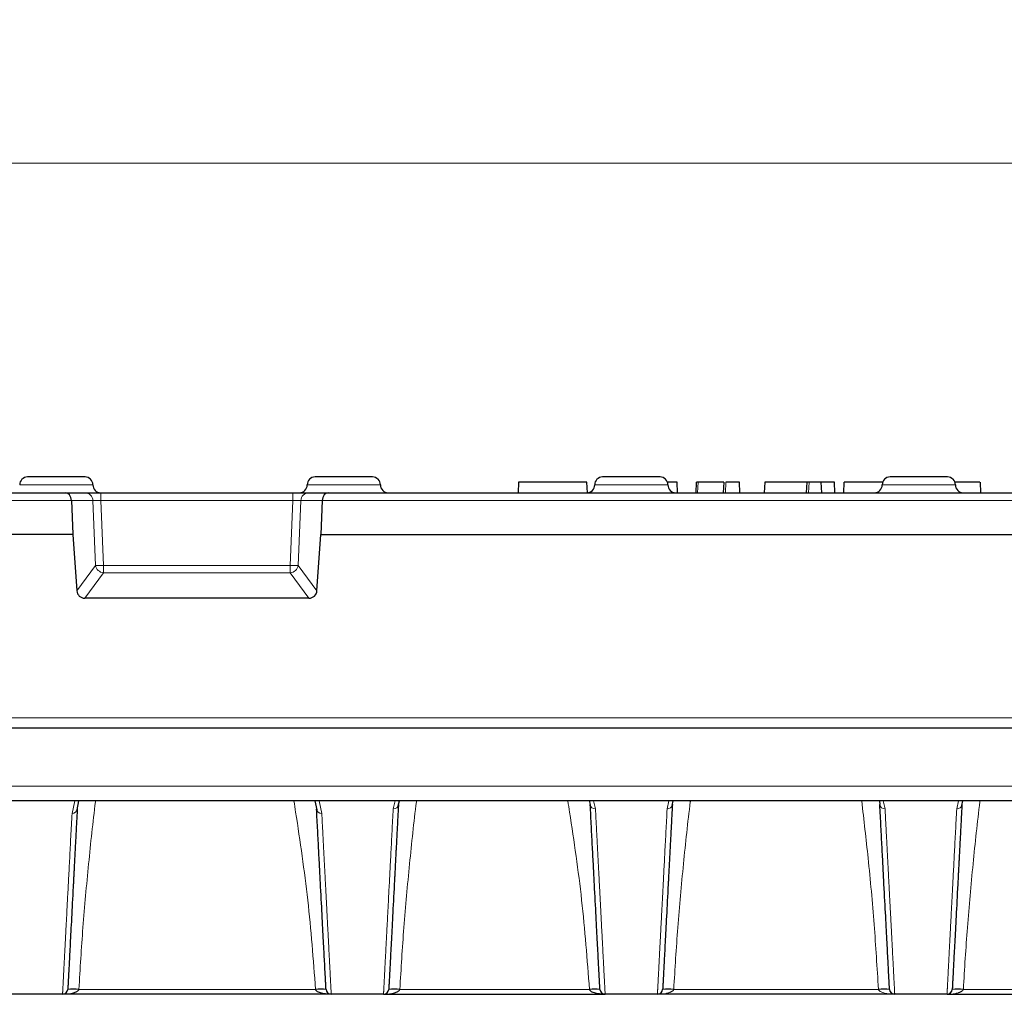
# Model space of a CAD drawing. Units: millimetres. Extents: x 0 to 420, y 0 to 297.
# Drawn here: x 224 to 255, y 231 to 262 of the extents above; entities that cross this region are included whole.
import ezdxf

# ---------------------------------------------------------------- set-up
doc = ezdxf.new("R2010")
doc.units = ezdxf.units.MM
doc.styles.add('SLDTEXTSTYLE0', font='TXT', dxfattribs={"width": 0.605})
doc.dimstyles.new('SLDDIMSTYLE0', dxfattribs={"dimtxt": 3.5, "dimasz": 3.5, "dimexe": 0, "dimexo": 0.0625, "dimgap": 0.875, "dimtad": 1, "dimlfac": 3, "dimrnd": 1e-09, "dimzin": 12, "dimdsep": 46, "dimtxsty": 'SLDTEXTSTYLE0', "dimsah": 1, "dimcen": 0.09, "dimadec": 0, "dimazin": 3, "dimtfac": 1, "dimtdec": 3, "dimtofl": 0, "dimtmove": 0, "dimatfit": 3, "dimfxl": 0, "dimfrac": 2, "dimtolj": 1, "dimtzin": 12, "dimarcsym": 0})

# ---------------------------------------------------------------- blocks, each defined once
blk = doc.blocks.new('_D')
at = {"color": 7, "linetype": 'Continuous', "lineweight": 0}
for p, q in [((201.589, 245.688), (201.589, 258.434)), ((367.755, 245.688), (367.755, 258.434)), ((201.589, 257.434), (367.755, 257.434))]:
    blk.add_line(p, q, dxfattribs=at)
at = {"color": 7, "linetype": 'Continuous', "lineweight": 18}
for points in [[(201.589, 257.434), (205.089, 256.896), (205.089, 257.972)], [(367.755, 257.434), (364.255, 257.972), (364.255, 256.896)]]:
    blk.add_solid(points, dxfattribs=at)
at = {"color": 7, "linetype": 'Continuous', "lineweight": 18, "insert": (280.662, 261.946), "char_height": 3.5, "attachment_point": 1, "style": 'SLDTEXTSTYLE0'}
blk.add_mtext('499', dxfattribs=at)

msp = doc.modelspace()

# ---------------------------------------------------------------- linework, layer by layer
at = {"color": 8, "linetype": 'Continuous', "lineweight": 18}
for p, q in [((223.6223, 247.1717), (225.9556, 247.1717)), ((232.7889, 247.1717), (235.1223, 247.1717)), ((241.9556, 247.1717), (244.2889, 247.1717)), ((245.2377, 246.9217), (245.2519, 247.255)), ((246.1409, 247.255), (246.1263, 246.9217)), ((248.7914, 247.255), (248.7768, 246.9217)), ((251.1223, 247.1717), (253.4556, 247.1717)), ((226.214, 246.9217), (226.214, 246.669)), ((232.3305, 246.9217), (232.3305, 246.669)), ((201.812, 246.669), (225.2766, 246.669)), ((225.2766, 246.669), (225.9581, 246.669)), ((226.0396, 244.6034), (225.9581, 246.669)), ((226.214, 246.669), (226.2955, 244.6034)), ((226.214, 246.669), (232.3305, 246.669)), ((232.249, 244.6034), (232.3305, 246.669)), ((232.5864, 246.669), (232.505, 244.6034)), ((232.5864, 246.669), (233.268, 246.669)), ((233.268, 246.669), (336.0766, 246.669)), ((201.7561, 245.6014), (225.3187, 245.6014)), ((225.3196, 245.584), (201.7561, 245.584)), ((225.4442, 243.7947), (226.0396, 244.6034)), ((226.2955, 244.3668), (226.2955, 244.6034)), ((226.2955, 244.6034), (232.249, 244.6034)), ((232.249, 244.6034), (232.249, 244.3668)), ((232.505, 244.6034), (233.1003, 243.7947)), ((226.2955, 244.3668), (225.6988, 243.5562)), ((232.249, 244.3668), (226.2955, 244.3668)), ((232.8458, 243.5562), (232.249, 244.3668)), ((218.9276, 239.7376), (256.6336, 239.7376)), ((202.6952, 237.5622), (366.6493, 237.5622)), ((225.3774, 237.0883), (225.2904, 236.6941)), ((233.1671, 237.0883), (233.2541, 236.6941)), ((235.5911, 237.0883), (235.5315, 236.8358)), ((241.9202, 237.0883), (241.9797, 236.8358)), ((244.3204, 237.0883), (244.2648, 236.8358)), ((251.1572, 237.0883), (251.213, 236.8358)), ((253.5537, 237.0883), (253.4982, 236.8358)), ((233.0563, 231.0796), (225.5091, 231.0796)), ((241.7893, 231.0796), (235.7427, 231.0796)), ((251.0018, 231.0796), (244.4761, 231.0796)), ((260.2351, 231.0796), (253.7094, 231.0796))]:
    msp.add_line(p, q, dxfattribs=at)
at = {"color": 7, "linetype": 'Continuous', "lineweight": 25}
for p, q in [((239.5312, 247.255), (239.5137, 246.9217)), ((244.5994, 246.9217), (244.582, 247.255)), ((245.1933, 247.255), (245.1754, 246.9217)), ((246.0711, 247.255), (246.0536, 246.9217)), ((246.5868, 246.9217), (246.5693, 247.255)), ((247.3754, 247.255), (247.358, 246.9217)), ((248.7092, 246.9217), (248.7267, 247.255)), ((249.199, 246.9217), (249.1816, 247.255)), ((249.6159, 246.9217), (249.5985, 247.255)), ((249.9012, 247.255), (249.8838, 246.9217)), ((254.2724, 246.9217), (254.2549, 247.255)), ((201.817, 246.9217), (225.0761, 246.9217)), ((225.0761, 246.9217), (225.7022, 246.9217)), ((226.214, 246.9217), (232.3305, 246.9217)), ((232.8424, 246.9217), (233.4684, 246.9217)), ((233.4684, 246.9217), (335.8761, 246.9217)), ((225.2766, 246.669), (225.3187, 245.6014)), ((233.268, 246.669), (233.2255, 245.5927)), ((225.3196, 245.584), (225.4442, 243.7947)), ((233.1003, 243.7947), (233.2255, 245.5927)), ((233.2255, 245.5927), (336.119, 245.5927)), ((232.8458, 243.5562), (225.6988, 243.5562)), ((218.9276, 239.4217), (256.6336, 239.4217)), ((365.7285, 237.0883), (203.616, 237.0883)), ((225.4528, 236.806), (225.5046, 237.0883)), ((233.0275, 237.0883), (233.0918, 236.806)), ((235.6939, 236.9476), (235.7269, 237.0883)), ((241.7783, 237.1037), (241.8133, 236.9733)), ((244.4273, 236.9475), (244.4578, 237.0883)), ((251.0317, 237.0906), (251.0466, 236.9733)), ((253.6606, 236.9475), (253.6912, 237.0883)), ((224.9889, 230.9217), (223.3219, 230.9217)), ((233.5556, 230.9217), (224.9889, 230.9217)), ((235.2226, 230.9217), (233.5556, 230.9217)), ((235.2226, 230.9217), (242.2886, 230.9217)), ((243.956, 230.9217), (242.2886, 230.9217)), ((251.5219, 230.9217), (243.956, 230.9217)), ((253.1893, 230.9217), (251.5219, 230.9217)), ((253.1893, 230.9217), (260.7552, 230.9217)), ((253.2401, 230.9293), (253.2331, 230.9272))]:
    msp.add_line(p, q, dxfattribs=at)
at = {"color": 7, "linetype": 'Continuous', "lineweight": 25, "flags": 128}
msp.add_lwpolyline([(241.7265, 246.9217), (241.7177, 247.0883), (241.709, 247.255)], dxfattribs=at)
at = {"color": 7, "linetype": 'Continuous', "lineweight": 25}
for centre, radius, start, end in [((223.8723, 247.1717), 0.25, 90, 180), ((225.7056, 247.1717), 0.25, 0, 90), ((233.0389, 247.1717), 0.25, 90, 180), ((234.8723, 247.1717), 0.25, 0, 90), ((242.2056, 247.1717), 0.25, 90, 180), ((244.0389, 247.1717), 0.25, 0, 90), ((251.3723, 247.1717), 0.25, 90, 180), ((253.2056, 247.1717), 0.25, 0, 90), ((226.2056, 247.1717), 0.25, 180, 270), ((232.5389, 247.1717), 0.25, 270, 0), ((235.3723, 247.1717), 0.25, 180, 270), ((241.7056, 247.1717), 0.25, 270, 0), ((244.5389, 247.1717), 0.25, 180, 270), ((250.8723, 247.1717), 0.25, 270, 0), ((253.7056, 247.1717), 0.25, 180, 270), ((224.9889, 231.0883), 0.1667, 270, 357), ((225.3322, 229.3847), 1.7041, 84.04331, 95.95669), ((233.2227, 229.4845), 1.6038, 84.04331, 95.95669), ((233.5556, 231.0883), 0.1667, 183, 270), ((235.2226, 231.0883), 0.1667, 270, 357), ((235.5659, 229.3847), 1.7041, 84.04331, 95.95669), ((241.9557, 229.4845), 1.6038, 84.04331, 95.95669), ((242.2886, 231.0883), 0.1667, 183, 270), ((243.956, 231.0883), 0.1667, 270, 357), ((244.2992, 229.3847), 1.7041, 84.04331, 95.95669), ((251.1786, 229.3847), 1.7041, 84.04331, 95.95669), ((251.5219, 231.0883), 0.1667, 183, 270), ((253.1893, 231.0883), 0.1667, 270, 357), ((253.5326, 229.3847), 1.7041, 84.04331, 95.95669)]:
    msp.add_arc(centre, radius, start, end, dxfattribs=at)
at = {"color": 8, "linetype": 'Continuous', "lineweight": 18}
for centre, radius, start, end in [((225.6972, 246.6607), 0.261, 1.80517, 88.91649), ((232.8473, 246.6607), 0.261, 91.08351, 178.19483), ((226.3205, 244.6505), 0.2848, 189.52025, 264.96422), ((226.1675, 246.7752), 2.1755, 266.62814, 273.37186), ((232.224, 244.6505), 0.2848, 275.03578, 350.47975), ((232.377, 246.7752), 2.1755, 266.62814, 273.37186), ((225.3013, 236.8503), 0.1566, 266.003, 353.33971), ((233.2432, 236.8503), 0.1566, 186.66052, 273.99699), ((235.5427, 236.9918), 0.1564, 265.90606, 353.23701), ((241.9685, 236.9918), 0.1564, 186.76299, 274.09394), ((244.276, 236.9918), 0.1564, 265.90606, 353.23701), ((251.2019, 236.9918), 0.1564, 186.76299, 274.09394), ((253.5093, 236.9918), 0.1564, 265.90606, 353.23701)]:
    msp.add_arc(centre, radius, start, end, dxfattribs=at)
at = {"color": 7, "linetype": 'Continuous', "lineweight": 25}
for centre, major_axis, ratio, start_param, end_param in [((225.0761, 246.655), (0, 0.2667), 0.7527918, 4.7647489, 6.2831853), ((233.4684, 246.655), (0, 0.2667), 0.7527918, 0, 1.5184364), ((225.3671, 245.5927), (-0.0099, 0.1666), 0.2868684, 1.5013859, 1.6061057), ((225.7193, 243.8347), (0.1895, 0.216), 0.9275373, 2.3978565, 3.8245109), ((232.8252, 243.8347), (-0.1895, 0.216), 0.9275373, 2.4586744, 3.8853288)]:
    msp.add_ellipse(centre, major_axis=major_axis, ratio=ratio, start_param=start_param, end_param=end_param, dxfattribs=at)
for points, knots in [([(225.7056, 247.4217), (225.7056, 247.4217), (225.609, 247.4217), (225.2652, 247.4217), (225.032, 247.4217), (224.5458, 247.4217), (224.3127, 247.4217), (223.9688, 247.4217), (223.8723, 247.4217), (223.8723, 247.4217)], [0, 0, 0, 0, 0.25, 0.25, 0.5, 0.5, 0.75, 0.75, 1, 1, 1, 1]), ([(234.8723, 247.4217), (234.8723, 247.4217), (234.4615, 247.4217), (233.4497, 247.4217), (233.0389, 247.4217), (233.0389, 247.4217)], [0, 0, 0, 0, 0.5, 0.5, 1, 1, 1, 1]), ([(244.0389, 247.4217), (244.0389, 247.4217), (243.6282, 247.4217), (242.6163, 247.4217), (242.2056, 247.4217), (242.2056, 247.4217)], [0, 0, 0, 0, 0.5, 0.5, 1, 1, 1, 1]), ([(253.2056, 247.4217), (253.2056, 247.4217), (252.7949, 247.4217), (251.783, 247.4217), (251.3723, 247.4217), (251.3723, 247.4217)], [0, 0, 0, 0, 0.5, 0.5, 1, 1, 1, 1]), ([(241.7052, 247.255), (241.705, 247.255), (241.7045, 247.255), (241.673, 247.255), (241.6223, 247.255), (241.5498, 247.255), (241.3614, 247.255), (240.9394, 247.255), (240.4137, 247.255), (239.9748, 247.255), (239.7662, 247.255), (239.6688, 247.255), (239.6023, 247.255), (239.5395, 247.255), (239.5205, 247.255), (239.5265, 247.255), (239.5311, 247.255)], [0, 0, 0, 0, 0.0252947, 0.0513034, 0.0730051, 0.0948334, 0.1207604, 0.2324797, 0.4557499, 0.567385, 0.608109, 0.6317631, 0.6555697, 0.6856619, 0.7610119, 1, 1, 1, 1]), ([(244.5738, 247.255), (244.5766, 247.255), (244.5899, 247.255), (244.5828, 247.255), (244.5799, 247.255), (244.5848, 247.255), (244.5694, 247.255), (244.5062, 247.255), (244.4434, 247.255), (244.3647, 247.255), (244.3056, 247.255), (244.2734, 247.255)], [0, 0, 0, 0, 0.131653, 0.6384358, 0.7546312, 0.8273134, 0.9004157, 0.9310925, 0.9526103, 0.9742459, 1, 1, 1, 1]), ([(245.2519, 247.255), (245.2314, 247.255), (245.1955, 247.255), (245.1974, 247.255), (245.1982, 247.255)], [0, 0, 0, 0, 0.573605, 1, 1, 1, 1]), ([(246.0711, 247.255), (246.061, 247.255), (246.051, 247.255), (246.0409, 247.255), (245.797, 247.255), (245.6108, 247.255), (245.4266, 247.255), (245.3871, 247.255), (245.3165, 247.255), (245.2834, 247.255), (245.2519, 247.255)], [0.00596421, 0.00596421, 0.00596421, 0.00596421, 0.02602127, 0.02602127, 0.02602127, 0.51301064, 0.51301064, 0.75650532, 0.75650532, 0.99978805, 0.99978805, 0.99978805, 0.99978805]), ([(246.5692, 247.255), (246.5693, 247.255), (246.5696, 247.255), (246.5663, 247.255), (246.4812, 247.255), (246.4263, 247.255), (246.3594, 247.255), (246.2926, 247.255), (246.2284, 247.255), (246.1759, 247.255), (246.1514, 247.255), (246.1409, 247.255)], [0, 0, 0, 0, 0.1600282, 0.5448528, 0.6191627, 0.6943567, 0.7594298, 0.8199894, 0.8832023, 0.9498346, 1, 1, 1, 1]), ([(248.7267, 247.255), (248.5458, 247.255), (248.2317, 247.255), (247.8728, 247.255), (247.6595, 247.255), (247.5475, 247.255), (247.4617, 247.255), (247.3981, 247.255), (247.3854, 247.255), (247.3784, 247.255)], [0, 0, 0, 0, 0.3526077, 0.6126983, 0.7008029, 0.7675337, 0.8347047, 0.9081905, 1, 1, 1, 1]), ([(248.7914, 247.255), (248.7914, 247.255), (248.7914, 247.255), (248.7914, 247.255), (248.7455, 247.255), (248.7267, 247.255), (248.7267, 247.255), (248.7267, 247.255), (248.7267, 247.255), (248.7267, 247.255), (248.7267, 247.255), (248.7267, 247.255)], [0.00954555, 0.00954555, 0.00954555, 0.00954555, 0.0096576, 0.0096576, 0.0096576, 0.4925378, 0.4925378, 0.975418, 0.975418, 0.975418, 0.99409272, 0.99409272, 0.99409272, 0.99409272]), ([(249.1816, 247.255), (249.1816, 247.255), (249.1816, 247.255), (249.1816, 247.255), (249.1816, 247.255), (249.1816, 247.255), (249.1816, 247.255), (249.1702, 247.255), (249.092, 247.255), (249.0373, 247.255), (248.8968, 247.255), (248.8356, 247.255), (248.7914, 247.255), (248.7914, 247.255), (248.7914, 247.255), (248.7914, 247.255)], [0.00590644, 0.00590644, 0.00590644, 0.00590644, 0.01573992, 0.01573992, 0.01573992, 0.25936865, 0.25936865, 0.50299739, 0.50299739, 0.74662612, 0.74662612, 0.99025485, 0.99025485, 0.99025485, 0.99031289, 0.99031289, 0.99031289, 0.99031289]), ([(249.5971, 247.255), (249.5968, 247.255), (249.5963, 247.255), (249.563, 247.255), (249.518, 247.255), (249.4306, 247.255), (249.3151, 247.255), (249.2227, 247.255), (249.1816, 247.255)], [0, 0, 0, 0, 0.2149458, 0.3277061, 0.4413916, 0.5440198, 0.7967855, 1, 1, 1, 1]), ([(251.1392, 247.255), (251.1238, 247.255), (251.0189, 247.255), (250.7858, 247.255), (250.5015, 247.255), (250.2373, 247.255), (250.0342, 247.255), (249.9057, 247.255), (249.9112, 247.255), (249.9123, 247.255)], [0, 0, 0, 0, 0.0284226, 0.1934069, 0.3595018, 0.5015304, 0.7177726, 0.9386101, 1, 1, 1, 1]), ([(254.2387, 247.255), (254.236, 247.255), (254.2302, 247.255), (254.0649, 247.255), (253.8074, 247.255), (253.5827, 247.255), (253.452, 247.255), (253.4401, 247.255)], [0, 0, 0, 0, 0.2485111, 0.5236637, 0.7497656, 0.9772247, 1, 1, 1, 1]), ([(225.7022, 246.9217), (225.7063, 246.9217), (225.7146, 246.9217), (225.731, 246.9217), (225.7502, 246.9217), (225.7804, 246.9217), (225.826, 246.9217), (225.8922, 246.9217), (225.967, 246.9217), (226.0472, 246.9217), (226.1303, 246.9217), (226.1861, 246.9217), (226.214, 246.9217)], [0, 0, 0, 0, 0.0610409, 0.1217274, 0.1824372, 0.2435477, 0.3716985, 0.5000922, 0.6282282, 0.7566368, 0.8782379, 1, 1, 1, 1]), ([(232.3305, 246.9217), (232.3445, 246.9217), (232.3724, 246.9217), (232.4139, 246.9217), (232.4549, 246.9217), (232.51, 246.9217), (232.5775, 246.9217), (232.6523, 246.9217), (232.7185, 246.9217), (232.7727, 246.9217), (232.8156, 246.9217), (232.8334, 246.9217), (232.8424, 246.9217)], [0, 0, 0, 0, 0.0610409, 0.1217274, 0.1824372, 0.2435477, 0.3716985, 0.5000922, 0.6282282, 0.7566368, 0.8782379, 1, 1, 1, 1]), ([(225.4568, 236.8321), (225.4536, 236.77), (225.4471, 236.6457), (225.4375, 236.4629), (225.4281, 236.2828), (225.4188, 236.1058), (225.4096, 235.9316), (225.4007, 235.7605), (225.3919, 235.5922), (225.3832, 235.4269), (225.3747, 235.2645), (225.3663, 235.1051), (225.3581, 234.9486), (225.3501, 234.7951), (225.3422, 234.6445), (225.3345, 234.4968), (225.3103, 234.0362), (225.2732, 233.3287), (225.2303, 232.5101), (225.1968, 231.8703), (225.1788, 231.5274), (225.1699, 231.3562), (225.166, 231.2823), (225.1627, 231.2198), (225.16, 231.1687), (225.1579, 231.1288), (225.1565, 231.1006), (225.1555, 231.0829), (225.1554, 231.0807), (225.1554, 231.0796)], [0, 0, 0, 0, 0.016624, 0.0332407, 0.0498512, 0.0664565, 0.0830579, 0.0996564, 0.1162531, 0.1328492, 0.1494458, 0.1660439, 0.1826448, 0.1992496, 0.2158593, 0.2324751, 0.2490981, 0.3745685, 0.5000402, 0.6254994, 0.7509622, 0.7821172, 0.8132503, 0.8443687, 0.8754799, 0.9065912, 0.9377101, 0.9688439, 1, 1, 1, 1]), ([(233.3892, 231.0796), (233.3892, 231.0799), (233.3891, 231.0806), (233.3889, 231.0856), (233.3884, 231.0936), (233.3878, 231.1049), (233.3871, 231.1195), (233.3861, 231.1373), (233.385, 231.1583), (233.3838, 231.1825), (233.3823, 231.21), (233.3807, 231.2407), (233.3789, 231.2747), (233.377, 231.3118), (233.3749, 231.3522), (233.3726, 231.3959), (233.3648, 231.5451), (233.3477, 231.8703), (233.3142, 232.5101), (233.2713, 233.3287), (233.2322, 234.0747), (233.2034, 234.6245), (233.1885, 234.9086), (233.1731, 235.2031), (233.1571, 235.5079), (233.1406, 235.823), (233.1235, 236.1487), (233.1059, 236.4839), (233.0938, 236.716), (233.0877, 236.8321)], [0, 0, 0, 0, 0.016619, 0.0332308, 0.0498365, 0.0664373, 0.0830343, 0.0996285, 0.1162211, 0.1328133, 0.1494062, 0.1660008, 0.1825982, 0.1991997, 0.2158064, 0.2324193, 0.2490395, 0.3744948, 0.4999615, 0.6254257, 0.7509037, 0.7820639, 0.8132028, 0.8443277, 0.8754459, 0.9065649, 0.937692, 0.9688346, 1, 1, 1, 1]), ([(235.6979, 236.9733), (235.6946, 236.9097), (235.6879, 236.7824), (235.6781, 236.5953), (235.6685, 236.4109), (235.659, 236.2296), (235.6496, 236.0512), (235.6404, 235.8759), (235.6314, 235.7036), (235.6225, 235.5343), (235.6138, 235.368), (235.6053, 235.2047), (235.5969, 235.0445), (235.5886, 234.8872), (235.5805, 234.7329), (235.5726, 234.5816), (235.5479, 234.1098), (235.5099, 233.3847), (235.4659, 232.5458), (235.4315, 231.89), (235.4131, 231.5386), (235.4039, 231.3631), (235.3999, 231.2873), (235.3966, 231.2233), (235.3938, 231.1709), (235.3917, 231.13), (235.3902, 231.1011), (235.3892, 231.083), (235.3891, 231.0807), (235.3891, 231.0796)], [0, 0, 0, 0, 0.016623, 0.0332384, 0.0498474, 0.0664513, 0.083051, 0.0996477, 0.1162427, 0.132837, 0.1494318, 0.1660283, 0.1826275, 0.1992307, 0.215839, 0.2324534, 0.2490753, 0.3745577, 0.5000412, 0.625512, 0.7509864, 0.7821391, 0.8132692, 0.8443843, 0.875492, 0.9065999, 0.9377154, 0.9688463, 1, 1, 1, 1]), ([(242.1221, 231.0796), (242.1221, 231.0799), (242.1221, 231.0806), (242.1218, 231.0857), (242.1214, 231.094), (242.1208, 231.1056), (242.12, 231.1205), (242.119, 231.1387), (242.1179, 231.1602), (242.1166, 231.1851), (242.1151, 231.2132), (242.1135, 231.2447), (242.1117, 231.2795), (242.1097, 231.3176), (242.1075, 231.359), (242.1051, 231.4037), (242.0971, 231.5566), (242.0797, 231.89), (242.0453, 232.5458), (242.0013, 233.3847), (241.9613, 234.1491), (241.9317, 234.7125), (241.9165, 235.0035), (241.9007, 235.3051), (241.8843, 235.6173), (241.8674, 235.94), (241.8499, 236.2735), (241.8319, 236.6168), (241.8195, 236.8545), (241.8133, 236.9733)], [0, 0, 0, 0, 0.0166178, 0.0332282, 0.0498324, 0.0664316, 0.0830268, 0.0996192, 0.11621, 0.1328003, 0.1493913, 0.1659841, 0.1825798, 0.1991797, 0.2157848, 0.2323963, 0.2490154, 0.3744823, 0.4999606, 0.6254366, 0.7509265, 0.7820845, 0.8132206, 0.8443424, 0.8754573, 0.9065729, 0.9376969, 0.9688367, 1, 1, 1, 1]), ([(244.4313, 236.9733), (244.4279, 236.9097), (244.4213, 236.7824), (244.4115, 236.5953), (244.4018, 236.4109), (244.3923, 236.2296), (244.3829, 236.0512), (244.3738, 235.8759), (244.3647, 235.7036), (244.3559, 235.5343), (244.3471, 235.368), (244.3386, 235.2047), (244.3302, 235.0445), (244.3219, 234.8872), (244.3139, 234.7329), (244.3059, 234.5816), (244.2812, 234.1098), (244.2432, 233.3847), (244.1992, 232.5458), (244.1649, 231.89), (244.1464, 231.5386), (244.1373, 231.3631), (244.1333, 231.2873), (244.1299, 231.2233), (244.1272, 231.1709), (244.125, 231.13), (244.1235, 231.1011), (244.1226, 231.083), (244.1225, 231.0807), (244.1224, 231.0796)], [0, 0, 0, 0, 0.016623, 0.0332384, 0.0498474, 0.0664513, 0.083051, 0.0996477, 0.1162427, 0.132837, 0.1494318, 0.1660283, 0.1826275, 0.1992307, 0.215839, 0.2324534, 0.2490753, 0.3745577, 0.5000412, 0.625512, 0.7509864, 0.7821391, 0.8132692, 0.8443843, 0.875492, 0.9065999, 0.9377154, 0.9688463, 1, 1, 1, 1]), ([(251.3555, 231.0796), (251.3555, 231.0799), (251.3554, 231.0806), (251.3551, 231.0857), (251.3547, 231.094), (251.3541, 231.1056), (251.3533, 231.1205), (251.3524, 231.1387), (251.3512, 231.1602), (251.3499, 231.1851), (251.3485, 231.2132), (251.3468, 231.2447), (251.345, 231.2795), (251.343, 231.3176), (251.3408, 231.359), (251.3385, 231.4037), (251.3305, 231.5566), (251.313, 231.89), (251.2786, 232.5458), (251.2347, 233.3847), (251.1946, 234.1491), (251.1651, 234.7125), (251.1498, 235.0035), (251.134, 235.3051), (251.1177, 235.6173), (251.1007, 235.94), (251.0833, 236.2735), (251.0653, 236.6168), (251.0528, 236.8545), (251.0466, 236.9733)], [0, 0, 0, 0, 0.0166178, 0.0332282, 0.0498324, 0.0664316, 0.0830268, 0.0996192, 0.11621, 0.1328003, 0.1493913, 0.1659841, 0.1825798, 0.1991797, 0.2157848, 0.2323963, 0.2490154, 0.3744823, 0.4999606, 0.6254366, 0.7509265, 0.7820845, 0.8132206, 0.8443424, 0.8754573, 0.9065729, 0.9376969, 0.9688367, 1, 1, 1, 1]), ([(253.6646, 236.9733), (253.6613, 236.9097), (253.6546, 236.7824), (253.6448, 236.5953), (253.6351, 236.4109), (253.6256, 236.2296), (253.6163, 236.0512), (253.6071, 235.8759), (253.5981, 235.7036), (253.5892, 235.5343), (253.5805, 235.368), (253.5719, 235.2047), (253.5635, 235.0445), (253.5553, 234.8872), (253.5472, 234.7329), (253.5393, 234.5816), (253.5145, 234.1098), (253.4765, 233.3847), (253.4326, 232.5458), (253.3982, 231.89), (253.3798, 231.5386), (253.3706, 231.3631), (253.3666, 231.2873), (253.3633, 231.2233), (253.3605, 231.1709), (253.3584, 231.13), (253.3569, 231.1011), (253.3559, 231.083), (253.3558, 231.0807), (253.3557, 231.0796)], [0, 0, 0, 0, 0.016623, 0.0332384, 0.0498474, 0.0664513, 0.083051, 0.0996477, 0.1162427, 0.132837, 0.1494318, 0.1660283, 0.1826275, 0.1992307, 0.215839, 0.2324534, 0.2490753, 0.3745577, 0.5000412, 0.625512, 0.7509864, 0.7821391, 0.8132692, 0.8443843, 0.875492, 0.9065999, 0.9377154, 0.9688463, 1, 1, 1, 1]), ([(233.5556, 230.9217), (233.531, 230.922), (233.4865, 230.9226), (233.4269, 230.927), (233.361, 230.9341), (233.2904, 230.9458), (233.2129, 230.9656), (233.1501, 230.9891), (233.1049, 231.0143), (233.0778, 231.0381), (233.0623, 231.0579), (233.0582, 231.0728), (233.0563, 231.0796)], [0, 0, 0, 0, 0.1359369, 0.2457304, 0.3293829, 0.5010539, 0.6400652, 0.7685599, 0.8681499, 0.9198665, 0.9629874, 1, 1, 1, 1]), ([(242.2886, 230.9217), (242.2639, 230.922), (242.2194, 230.9226), (242.1598, 230.927), (242.094, 230.9341), (242.0234, 230.9458), (241.9459, 230.9656), (241.8831, 230.9891), (241.8379, 231.0143), (241.8107, 231.0381), (241.7952, 231.0579), (241.7911, 231.0728), (241.7893, 231.0796)], [0, 0, 0, 0, 0.1359369, 0.2457304, 0.3293829, 0.5010539, 0.6400652, 0.7685599, 0.8681499, 0.9198665, 0.9629874, 1, 1, 1, 1])]:
    msp.add_open_spline(points, degree=3, knots=knots, dxfattribs=at)
at = {"color": 8, "linetype": 'Continuous', "lineweight": 18}
for points in [[(225.9581, 246.669), (225.9904, 246.6736), (226.0964, 246.6736), (226.214, 246.669)], [(232.3305, 246.669), (232.4481, 246.6736), (232.5542, 246.6736), (232.5864, 246.669)]]:
    msp.add_open_spline(points, degree=3, dxfattribs=at)
for points, knots in [([(225.5091, 231.0796), (225.5486, 231.7376), (225.6288, 233.0734), (225.8146, 235.0683), (225.9552, 236.4131), (226.0394, 237.0807), (226.0404, 237.0883)], [0, 0, 0, 0, 0.3277331, 0.6653885, 0.9961689, 1, 1, 1, 1]), ([(232.3658, 237.0883), (232.3843, 236.9694), (232.5473, 235.9179), (232.84, 233.9212), (232.984, 232.0297), (233.0563, 231.0796)], [0, 0, 0, 0, 0.059664, 0.5276474, 1, 1, 1, 1]), ([(235.7427, 231.0796), (235.7823, 231.7376), (235.8625, 233.0734), (236.0483, 235.0683), (236.1889, 236.4131), (236.2731, 237.0807), (236.2741, 237.0883)], [0, 0, 0, 0, 0.3277331, 0.6653885, 0.9961689, 1, 1, 1, 1]), ([(241.0988, 237.0883), (241.1173, 236.9694), (241.2803, 235.9179), (241.573, 233.9212), (241.717, 232.0297), (241.7893, 231.0796)], [0, 0, 0, 0, 0.05966401, 0.52764742, 1, 1, 1, 1]), ([(244.4761, 231.0796), (244.5156, 231.7376), (244.5959, 233.0734), (244.7816, 235.0683), (244.9222, 236.4131), (245.0064, 237.0807), (245.0074, 237.0883)], [0, 0, 0, 0, 0.3277331, 0.6653885, 0.9961689, 1, 1, 1, 1]), ([(250.4685, 237.0883), (250.5387, 236.4806), (250.6902, 235.1696), (250.8745, 233.1666), (250.9597, 231.7698), (251.0018, 231.0796)], [0, 0, 0, 0, 0.3041923, 0.6562164, 1, 1, 1, 1]), ([(253.7094, 231.0796), (253.7489, 231.7376), (253.8292, 233.0734), (254.0149, 235.0683), (254.1555, 236.4131), (254.2398, 237.0807), (254.2407, 237.0883)], [0, 0, 0, 0, 0.32773315, 0.66538846, 0.99616888, 1, 1, 1, 1]), ([(235.2226, 230.9217), (235.2226, 230.922), (235.2227, 230.9226), (235.2229, 230.9274), (235.2233, 230.9352), (235.2239, 230.9461), (235.2246, 230.9601), (235.2255, 230.9772), (235.2266, 230.9975), (235.2278, 231.0209), (235.2292, 231.0474), (235.2308, 231.0771), (235.2325, 231.1098), (235.2344, 231.1458), (235.2364, 231.1848), (235.2386, 231.227), (235.241, 231.2723), (235.2435, 231.3207), (235.2462, 231.3723), (235.249, 231.427), (235.2521, 231.4849), (235.2552, 231.5459), (235.2586, 231.61), (235.2621, 231.6772), (235.2658, 231.7476), (235.2696, 231.8211), (235.2736, 231.8977), (235.2778, 231.9775), (235.2821, 232.0604), (235.2866, 232.1464), (235.2912, 232.2355), (235.2961, 232.3277), (235.3025, 232.4516), (235.3109, 232.6112), (235.3214, 232.8121), (235.3325, 233.0245), (235.3442, 233.2484), (235.3565, 233.4838), (235.3694, 233.7307), (235.3829, 233.9891), (235.397, 234.2591), (235.4117, 234.5407), (235.427, 234.8338), (235.4429, 235.1384), (235.4594, 235.4546), (235.4765, 235.7822), (235.4942, 236.1216), (235.5125, 236.4717), (235.5252, 236.7143), (235.5315, 236.8358)], [0, 0, 0, 0, 0.0160455, 0.0320966, 0.048153, 0.0642149, 0.0802823, 0.0963552, 0.1124335, 0.1285173, 0.1446066, 0.1607014, 0.1768016, 0.1929073, 0.2090185, 0.2251352, 0.2412574, 0.2573851, 0.2735183, 0.289657, 0.3058012, 0.3219509, 0.3381061, 0.3542668, 0.3704331, 0.3866048, 0.4027821, 0.4189649, 0.4351532, 0.4513471, 0.4675465, 0.4837514, 0.4999619, 0.5307303, 0.5615632, 0.5924606, 0.6234224, 0.6544487, 0.6855395, 0.7166949, 0.7479148, 0.7791993, 0.8105483, 0.841962, 0.8734403, 0.9049832, 0.9365908, 0.9682631, 1, 1, 1, 1]), ([(241.9797, 236.8358), (241.983, 236.7728), (241.9896, 236.6469), (241.9992, 236.4618), (242.0087, 236.2795), (242.0181, 236.1004), (242.0273, 235.9243), (242.0363, 235.7512), (242.0452, 235.5812), (242.0539, 235.4143), (242.0625, 235.2505), (242.0709, 235.0897), (242.0791, 234.932), (242.0872, 234.7774), (242.0951, 234.6258), (242.1028, 234.4773), (242.1104, 234.3319), (242.1179, 234.1896), (242.1251, 234.0503), (242.1323, 233.9141), (242.1392, 233.781), (242.146, 233.651), (242.1526, 233.524), (242.1591, 233.4002), (242.1654, 233.2793), (242.1716, 233.1616), (242.1776, 233.0469), (242.1834, 232.9353), (242.1891, 232.8267), (242.1946, 232.7212), (242.1999, 232.6188), (242.2051, 232.5194), (242.212, 232.3874), (242.2204, 232.2278), (242.2298, 232.0475), (242.2385, 231.8805), (242.2465, 231.7269), (242.2538, 231.5866), (242.2605, 231.4597), (242.2664, 231.3462), (242.2716, 231.2461), (242.2761, 231.1593), (242.28, 231.0859), (242.2831, 231.026), (242.2856, 230.9793), (242.2873, 230.9462), (242.2884, 230.9255), (242.2885, 230.923), (242.2886, 230.9217)], [0, 0, 0, 0, 0.0163885, 0.0327597, 0.0491138, 0.0654506, 0.0817702, 0.0980725, 0.1143577, 0.1306256, 0.1468763, 0.1631098, 0.1793261, 0.1955252, 0.2117071, 0.2278718, 0.2440193, 0.2601496, 0.2762627, 0.2923586, 0.3084373, 0.3244989, 0.3405432, 0.3565704, 0.3725804, 0.3885732, 0.4045488, 0.4205073, 0.4364486, 0.4523728, 0.4682797, 0.4841696, 0.5000422, 0.5335373, 0.5670087, 0.6004566, 0.6338809, 0.6672817, 0.7006589, 0.7340127, 0.767343, 0.8006498, 0.8339333, 0.8671933, 0.90043, 0.9336433, 0.9668333, 1, 1, 1, 1]), ([(243.956, 230.9217), (243.956, 230.922), (243.956, 230.9226), (243.9563, 230.9274), (243.9567, 230.9352), (243.9572, 230.9461), (243.958, 230.9601), (243.9589, 230.9772), (243.9599, 230.9975), (243.9612, 231.0209), (243.9625, 231.0474), (243.9641, 231.0771), (243.9658, 231.1098), (243.9677, 231.1458), (243.9697, 231.1848), (243.9719, 231.227), (243.9743, 231.2723), (243.9768, 231.3207), (243.9795, 231.3723), (243.9824, 231.427), (243.9854, 231.4849), (243.9886, 231.5459), (243.9919, 231.61), (243.9954, 231.6772), (243.9991, 231.7476), (244.0029, 231.8211), (244.0069, 231.8977), (244.0111, 231.9775), (244.0154, 232.0604), (244.0199, 232.1464), (244.0246, 232.2355), (244.0294, 232.3277), (244.0359, 232.4516), (244.0442, 232.6112), (244.0547, 232.8121), (244.0658, 233.0245), (244.0775, 233.2484), (244.0898, 233.4838), (244.1027, 233.7307), (244.1162, 233.9891), (244.1303, 234.2591), (244.145, 234.5407), (244.1603, 234.8338), (244.1762, 235.1384), (244.1927, 235.4546), (244.2098, 235.7822), (244.2275, 236.1216), (244.2458, 236.4717), (244.2585, 236.7143), (244.2648, 236.8358)], [0, 0, 0, 0, 0.0160455, 0.0320966, 0.048153, 0.0642149, 0.0802823, 0.0963552, 0.1124335, 0.1285173, 0.1446066, 0.1607014, 0.1768016, 0.1929073, 0.2090185, 0.2251352, 0.2412574, 0.2573851, 0.2735183, 0.289657, 0.3058012, 0.3219509, 0.3381061, 0.3542668, 0.3704331, 0.3866048, 0.4027821, 0.4189649, 0.4351532, 0.4513471, 0.4675465, 0.4837514, 0.4999619, 0.5307303, 0.5615632, 0.5924606, 0.6234224, 0.6544487, 0.6855395, 0.7166949, 0.7479148, 0.7791993, 0.8105483, 0.841962, 0.8734403, 0.9049832, 0.9365908, 0.9682631, 1, 1, 1, 1]), ([(251.213, 236.8358), (251.2163, 236.7728), (251.2229, 236.6469), (251.2326, 236.4618), (251.2421, 236.2795), (251.2514, 236.1004), (251.2606, 235.9243), (251.2697, 235.7512), (251.2785, 235.5812), (251.2873, 235.4143), (251.2958, 235.2505), (251.3042, 235.0897), (251.3124, 234.932), (251.3205, 234.7774), (251.3284, 234.6258), (251.3362, 234.4773), (251.3438, 234.3319), (251.3512, 234.1896), (251.3585, 234.0503), (251.3656, 233.9141), (251.3725, 233.781), (251.3793, 233.651), (251.386, 233.524), (251.3924, 233.4002), (251.3988, 233.2793), (251.4049, 233.1616), (251.4109, 233.0469), (251.4167, 232.9353), (251.4224, 232.8267), (251.4279, 232.7212), (251.4333, 232.6188), (251.4385, 232.5194), (251.4454, 232.3874), (251.4537, 232.2278), (251.4631, 232.0475), (251.4718, 231.8805), (251.4798, 231.7269), (251.4872, 231.5866), (251.4938, 231.4597), (251.4997, 231.3462), (251.5049, 231.2461), (251.5095, 231.1593), (251.5133, 231.0859), (251.5164, 231.026), (251.5189, 230.9793), (251.5206, 230.9462), (251.5217, 230.9255), (251.5218, 230.923), (251.5219, 230.9217)], [0, 0, 0, 0, 0.0163885, 0.0327597, 0.0491138, 0.0654506, 0.0817702, 0.0980725, 0.1143577, 0.1306256, 0.1468763, 0.1631098, 0.1793261, 0.1955252, 0.2117071, 0.2278718, 0.2440193, 0.2601496, 0.2762627, 0.2923586, 0.3084373, 0.3244989, 0.3405432, 0.3565704, 0.3725804, 0.3885732, 0.4045488, 0.4205073, 0.4364486, 0.4523728, 0.4682797, 0.4841696, 0.5000422, 0.5335373, 0.5670087, 0.6004566, 0.6338809, 0.6672817, 0.7006589, 0.7340127, 0.767343, 0.8006498, 0.8339332, 0.8671933, 0.90043, 0.9336433, 0.9668333, 1, 1, 1, 1]), ([(253.1893, 230.9217), (253.1893, 230.922), (253.1893, 230.9226), (253.1896, 230.9274), (253.19, 230.9352), (253.1906, 230.9461), (253.1913, 230.9601), (253.1922, 230.9772), (253.1933, 230.9975), (253.1945, 231.0209), (253.1959, 231.0474), (253.1974, 231.0771), (253.1991, 231.1098), (253.201, 231.1458), (253.2031, 231.1848), (253.2053, 231.227), (253.2076, 231.2723), (253.2102, 231.3207), (253.2129, 231.3723), (253.2157, 231.427), (253.2187, 231.4849), (253.2219, 231.5459), (253.2253, 231.61), (253.2288, 231.6772), (253.2324, 231.7476), (253.2363, 231.8211), (253.2403, 231.8977), (253.2444, 231.9775), (253.2488, 232.0604), (253.2533, 232.1464), (253.2579, 232.2355), (253.2627, 232.3277), (253.2692, 232.4516), (253.2775, 232.6112), (253.288, 232.8121), (253.2991, 233.0245), (253.3108, 233.2484), (253.3231, 233.4838), (253.336, 233.7307), (253.3495, 233.9891), (253.3636, 234.2591), (253.3783, 234.5407), (253.3936, 234.8338), (253.4095, 235.1384), (253.426, 235.4546), (253.4432, 235.7822), (253.4609, 236.1216), (253.4792, 236.4717), (253.4918, 236.7143), (253.4982, 236.8358)], [0, 0, 0, 0, 0.0160455, 0.0320966, 0.048153, 0.0642149, 0.0802823, 0.0963552, 0.1124335, 0.1285173, 0.1446066, 0.1607014, 0.1768016, 0.1929073, 0.2090185, 0.2251352, 0.2412574, 0.2573851, 0.2735183, 0.289657, 0.3058012, 0.3219509, 0.3381061, 0.3542668, 0.3704331, 0.3866048, 0.4027821, 0.4189649, 0.4351532, 0.4513471, 0.4675465, 0.4837514, 0.4999619, 0.5307303, 0.5615632, 0.5924606, 0.6234224, 0.6544487, 0.6855395, 0.7166949, 0.7479148, 0.7791993, 0.8105483, 0.841962, 0.8734403, 0.9049832, 0.9365908, 0.9682631, 1, 1, 1, 1]), ([(224.9889, 230.9217), (224.9889, 230.922), (224.989, 230.9226), (224.9892, 230.9273), (224.9896, 230.9348), (224.9902, 230.9455), (224.9909, 230.9592), (224.9918, 230.9759), (224.9928, 230.9957), (224.994, 231.0185), (224.9954, 231.0444), (224.9969, 231.0733), (224.9985, 231.1053), (225.0004, 231.1403), (225.0024, 231.1784), (225.0045, 231.2196), (225.0068, 231.2638), (225.0093, 231.311), (225.0119, 231.3614), (225.0147, 231.4148), (225.0176, 231.4712), (225.0208, 231.5307), (225.024, 231.5932), (225.0274, 231.6588), (225.031, 231.7275), (225.0348, 231.7992), (225.0387, 231.874), (225.0427, 231.9518), (225.047, 232.0326), (225.0513, 232.1166), (225.0559, 232.2035), (225.0606, 232.2935), (225.0671, 232.4183), (225.0757, 232.5827), (225.0867, 232.7931), (225.0983, 233.0162), (225.1107, 233.2521), (225.1237, 233.5008), (225.1373, 233.7624), (225.1516, 234.0367), (225.1666, 234.3238), (225.1823, 234.6238), (225.1986, 234.9366), (225.2156, 235.2622), (225.2333, 235.6006), (225.2516, 235.9519), (225.2706, 236.3152), (225.2838, 236.5677), (225.2904, 236.6941)], [0, 0, 0, 0, 0.0160476, 0.0321005, 0.0481588, 0.0642224, 0.0802913, 0.0963656, 0.1124451, 0.1285301, 0.1446203, 0.1607159, 0.1768169, 0.1929232, 0.2090349, 0.2251519, 0.2412742, 0.257402, 0.2735351, 0.2896735, 0.3058174, 0.3219666, 0.3381211, 0.3542811, 0.3704464, 0.3866171, 0.4027932, 0.4189747, 0.4351616, 0.4513539, 0.4675516, 0.4837546, 0.4999631, 0.5327982, 0.5657047, 0.5986826, 0.6317321, 0.6648531, 0.6980455, 0.7313096, 0.7646452, 0.7980523, 0.8315311, 0.8650816, 0.8987036, 0.9323974, 0.9661628, 1, 1, 1, 1]), ([(233.2541, 236.6941), (233.2573, 236.6326), (233.2638, 236.5097), (233.2732, 236.329), (233.2825, 236.1511), (233.2916, 235.9762), (233.3006, 235.8043), (233.3094, 235.6354), (233.3181, 235.4694), (233.3266, 235.3065), (233.3349, 235.1466), (233.3431, 234.9896), (233.3512, 234.8357), (233.359, 234.6847), (233.3668, 234.5368), (233.3743, 234.3919), (233.3818, 234.2499), (233.389, 234.111), (233.3961, 233.975), (233.4031, 233.8421), (233.4098, 233.7122), (233.4165, 233.5852), (233.4229, 233.4613), (233.4293, 233.3404), (233.4354, 233.2224), (233.4414, 233.1075), (233.4473, 232.9955), (233.453, 232.8866), (233.4585, 232.7806), (233.4639, 232.6776), (233.4691, 232.5776), (233.4742, 232.4806), (233.4809, 232.3517), (233.4891, 232.196), (233.4982, 232.0201), (233.5067, 231.8572), (233.5146, 231.7073), (233.5217, 231.5704), (233.5282, 231.4466), (233.5339, 231.3359), (233.5391, 231.2382), (233.5435, 231.1535), (233.5472, 231.082), (233.5503, 231.0234), (233.5527, 230.9779), (233.5544, 230.9456), (233.5554, 230.9254), (233.5555, 230.9229), (233.5556, 230.9217)], [0, 0, 0, 0, 0.0163818, 0.0327469, 0.0490951, 0.0654266, 0.0817413, 0.0980392, 0.1143204, 0.1305847, 0.1468323, 0.1630632, 0.1792772, 0.1954745, 0.2116551, 0.2278188, 0.2439659, 0.2600961, 0.2762097, 0.2923064, 0.3083864, 0.3244497, 0.3404962, 0.356526, 0.3725391, 0.3885354, 0.404515, 0.4204778, 0.436424, 0.4523534, 0.468266, 0.484162, 0.5000412, 0.5335323, 0.5670004, 0.6004454, 0.6338675, 0.6672666, 0.7006427, 0.733996, 0.7673264, 0.8006338, 0.8339185, 0.8671803, 0.9004194, 0.9336357, 0.9668292, 1, 1, 1, 1]), ([(225.5091, 231.0796), (225.5082, 231.0759), (225.5063, 231.068), (225.5, 231.0568), (225.4913, 231.0455), (225.4799, 231.0343), (225.4658, 231.0232), (225.4491, 231.0122), (225.4297, 231.0014), (225.4075, 230.991), (225.3827, 230.9809), (225.3552, 230.9713), (225.325, 230.9622), (225.2922, 230.9538), (225.2527, 230.9454), (225.2067, 230.9374), (225.1536, 230.9304), (225.0807, 230.9235), (225.0253, 230.9224), (224.9889, 230.9217)], [0, 0, 0, 0, 0.01947593, 0.04099089, 0.06525124, 0.09275261, 0.12383598, 0.15873749, 0.1976238, 0.24061524, 0.28780076, 0.33924753, 0.39500736, 0.45512088, 0.5196205, 0.60934549, 0.70394921, 0.80512778, 1, 1, 1, 1]), ([(235.7427, 231.0796), (235.7419, 231.0759), (235.74, 231.068), (235.7337, 231.0568), (235.725, 231.0455), (235.7136, 231.0343), (235.6995, 231.0232), (235.6828, 231.0122), (235.6634, 231.0014), (235.6412, 230.991), (235.6164, 230.9809), (235.5889, 230.9713), (235.5587, 230.9622), (235.5259, 230.9538), (235.4864, 230.9454), (235.4404, 230.9374), (235.3873, 230.9304), (235.3144, 230.9235), (235.259, 230.9224), (235.2226, 230.9217)], [0, 0, 0, 0, 0.0194759, 0.0409909, 0.0652512, 0.0927526, 0.123836, 0.1587375, 0.1976238, 0.2406152, 0.2878008, 0.3392475, 0.3950074, 0.4551209, 0.5196205, 0.6093455, 0.7039492, 0.8051278, 1, 1, 1, 1]), ([(244.4761, 231.0796), (244.4752, 231.0759), (244.4733, 231.068), (244.467, 231.0568), (244.4584, 231.0455), (244.4469, 231.0343), (244.4329, 231.0232), (244.4161, 231.0122), (244.3967, 231.0014), (244.3746, 230.991), (244.3498, 230.9809), (244.3223, 230.9713), (244.2921, 230.9622), (244.2592, 230.9538), (244.2198, 230.9454), (244.1737, 230.9374), (244.1206, 230.9304), (244.0477, 230.9235), (243.9924, 230.9224), (243.956, 230.9217)], [0, 0, 0, 0, 0.0194759, 0.0409909, 0.0652512, 0.0927526, 0.123836, 0.1587375, 0.1976238, 0.2406152, 0.2878008, 0.3392475, 0.3950074, 0.4551209, 0.5196205, 0.6093455, 0.7039492, 0.8051278, 1, 1, 1, 1]), ([(251.5219, 230.9217), (251.4973, 230.922), (251.4513, 230.9227), (251.3875, 230.9274), (251.3338, 230.9334), (251.2902, 230.9398), (251.2284, 230.9509), (251.155, 230.9692), (251.0846, 230.9975), (251.0438, 231.023), (251.0227, 231.0412), (251.0076, 231.0596), (251.0036, 231.0734), (251.0018, 231.0796)], [0, 0, 0, 0, 0.1319758, 0.2460105, 0.3421047, 0.4202608, 0.4804837, 0.6759321, 0.8218304, 0.8797421, 0.9277538, 0.9670988, 1, 1, 1, 1]), ([(253.7094, 231.0796), (253.7085, 231.0759), (253.7066, 231.068), (253.7004, 231.0568), (253.6917, 231.0455), (253.6803, 231.0343), (253.6662, 231.0232), (253.6494, 231.0122), (253.63, 231.0014), (253.6079, 230.991), (253.5831, 230.9809), (253.5556, 230.9713), (253.5254, 230.9622), (253.4925, 230.9538), (253.4531, 230.9454), (253.407, 230.9374), (253.354, 230.9304), (253.281, 230.9235), (253.2257, 230.9224), (253.1893, 230.9217)], [0, 0, 0, 0, 0.0194759, 0.0409909, 0.0652512, 0.0927526, 0.123836, 0.1587375, 0.1976238, 0.2406152, 0.2878008, 0.3392475, 0.3950074, 0.4551209, 0.5196205, 0.6093455, 0.7039492, 0.8051278, 1, 1, 1, 1])]:
    msp.add_open_spline(points, degree=3, knots=knots, dxfattribs=at)

# ---------------------------------------------------------------- dimensions: what is measured, and where the dimension line sits
at = {"color": 7, "linetype": 'Continuous', "lineweight": 18}
dim = msp.add_linear_dim(base=(367.7554, 257.434), p1=(201.5892, 245.5883), p2=(367.7554, 245.5883), dimstyle='SLDDIMSTYLE0', dxfattribs=at)
dim.commit()
dim.dimension.update_dxf_attribs({"geometry": '_D', "text_midpoint": (284.6723, 257.434), "dimtype": 160})

doc.saveas('drawing.dxf')
